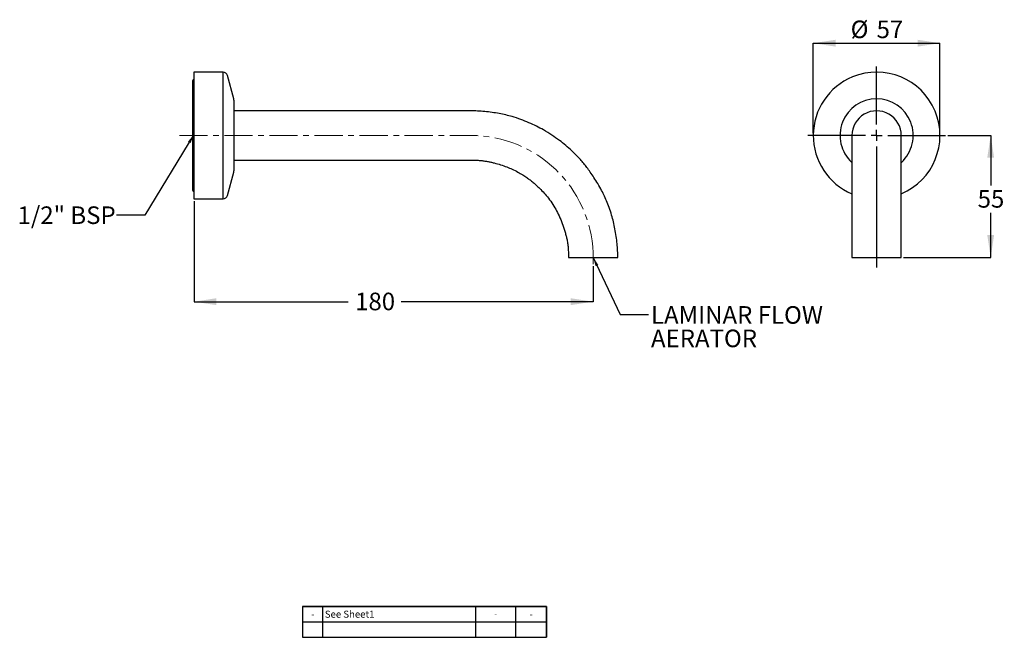
# Model space of a CAD drawing. Units: millimetres. Extents: x 27 to 249, y 9 to 148.
import ezdxf

# ---------------------------------------------------------------- set-up
doc = ezdxf.new("R2010")
doc.units = ezdxf.units.MM
doc.linetypes.add('CENTERX2', pattern=[20.32, 12.7, -2.54, 2.54, -2.54])
doc.layers.add('FINISH', color=7, linetype='Continuous')
doc.styles.add('SLDTEXTSTYLE0', font='TXT', dxfattribs={"width": 0.75})
doc.styles.add('SLDTEXTSTYLE1', font='TXT', dxfattribs={"width": 0.7})
doc.dimstyles.new('SLDDIMSTYLE0', dxfattribs={"dimtxt": 5.037667, "dimasz": 2.054655, "dimexe": 0, "dimexo": 0.0625, "dimgap": 1.259417, "dimtad": 0, "dimlfac": 2, "dimrnd": 1e-09, "dimzin": 12, "dimdsep": 46, "dimtxsty": 'SLDTEXTSTYLE1', "dimsah": 1, "dimcen": 0.09, "dimadec": 0, "dimazin": 3, "dimtfac": 1, "dimtofl": 0, "dimtmove": 0, "dimatfit": 3, "dimfxl": 0, "dimfrac": 2, "dimtolj": 1, "dimtzin": 12, "dimarcsym": 0})
doc.dimstyles.new('SLDDIMSTYLE1', dxfattribs={"dimtxt": 0.18, "dimasz": 2.054655, "dimexe": 0, "dimexo": 0.0625, "dimgap": 0, "dimtad": 0, "dimtih": 1, "dimtoh": 1, "dimdec": 0, "dimrnd": 1e-09, "dimzin": 0, "dimdsep": 46, "dimtxsty": 'Standard', "dimsah": 1, "dimcen": 0.09, "dimadec": 0, "dimazin": 0, "dimtfac": 2.054655, "dimtdec": 0, "dimtofl": 0, "dimtmove": 0, "dimatfit": 3, "dimfxl": 0, "dimfrac": 2, "dimtolj": 1, "dimtzin": 0, "dimarcsym": 0})
doc.dimstyles.new('SLDDIMSTYLE2', dxfattribs={"dimtxt": 5.037667, "dimasz": 2.054655, "dimexe": 0, "dimexo": 0.0625, "dimgap": 1.259417, "dimtad": 1, "dimdec": 0, "dimlfac": 2, "dimrnd": 1e-09, "dimzin": 12, "dimdsep": 46, "dimtxsty": 'SLDTEXTSTYLE1', "dimsah": 1, "dimcen": 0.09, "dimadec": 0, "dimazin": 3, "dimtfac": 1, "dimtdec": 0, "dimtofl": 0, "dimtmove": 0, "dimatfit": 3, "dimfxl": 0, "dimfrac": 2, "dimtolj": 1, "dimtzin": 12, "dimarcsym": 0})
doc.dimstyles.new('SLDDIMSTYLE3', dxfattribs={"dimtxt": 5.037667, "dimasz": 2.054655, "dimexe": 0, "dimexo": 0.0625, "dimgap": 1.259417, "dimtad": 0, "dimtih": 1, "dimtoh": 1, "dimlfac": 2, "dimrnd": 1e-09, "dimzin": 12, "dimdsep": 46, "dimtxsty": 'SLDTEXTSTYLE1', "dimsah": 1, "dimcen": 0.09, "dimadec": 0, "dimazin": 3, "dimtfac": 1, "dimtofl": 0, "dimtmove": 0, "dimatfit": 3, "dimfxl": 0, "dimfrac": 2, "dimtolj": 1, "dimtzin": 12, "dimarcsym": 0})

# ---------------------------------------------------------------- blocks, each defined once
blk = doc.blocks.new('SW_TABLEANNOTATION_0')
at = {"layer": 'FINISH', "color": 0}
for p, q in [((0, 3.48), (0, 0)), ((0, 3.48), (4.5, 3.48)), ((0, 3.48), (0, -3.48)), ((55, 3.48), (0, 3.48)), ((4.5, 3.48), (4.5, 0)), ((4.5, 3.48), (39, 3.48)), ((39, 3.48), (39, 0)), ((39, 3.48), (48, 3.48)), ((48, 3.48), (48, 0)), ((48, 3.48), (55, 3.48)), ((55, 3.48), (55, 0)), ((55, -3.48), (55, 3.48)), ((0, 0), (0, -3.48)), ((0, 0), (4.5, 0)), ((0, 0), (55, 0)), ((4.5, 0), (4.5, -3.48)), ((4.5, 0), (39, 0)), ((39, 0), (39, -3.48)), ((39, 0), (48, 0)), ((48, 0), (48, -3.48)), ((48, 0), (55, 0)), ((55, 0), (55, -3.48)), ((0, -3.48), (4.5, -3.48)), ((0, -3.48), (55, -3.48)), ((4.5, -3.48), (39, -3.48)), ((39, -3.48), (48, -3.48)), ((48, -3.48), (55, -3.48))]:
    blk.add_line(p, q, dxfattribs=at)
at = {"layer": 'FINISH', "color": 0, "attachment_point": 1, "style": 'SLDTEXTSTYLE0'}
for s, insert, char_height in [('See Sheet1', (5, 2.53), 1.587), ('-', (1.9, 2.53), 1.59), ('-', (43.21, 2.4), 1.32), ('-', (51.15, 2.53), 1.59)]:
    blk.add_mtext(s, dxfattribs=dict(at, insert=insert, char_height=char_height))
blk = doc.blocks.new('_D')
at = {"layer": 'FINISH'}
for p, q in [((66.25, 107.57), (66.25, 84.86)), ((156.25, 92.86), (156.25, 84.86)), ((66.25, 84.86), (100.99, 84.86)), ((156.25, 84.86), (112.99, 84.86))]:
    blk.add_line(p, q, dxfattribs=at)
for points in [[(66.25, 84.86), (71.28, 84.09), (71.28, 85.64)], [(156.25, 84.86), (151.21, 85.64), (151.21, 84.09)]]:
    blk.add_solid(points, dxfattribs=at)
at = {"layer": 'FINISH', "insert": (102.58, 86.9), "char_height": 3.969, "attachment_point": 1, "style": 'SLDTEXTSTYLE1'}
blk.add_mtext('180', dxfattribs=at)
blk = doc.blocks.new('SW_NOTE_0')
at = {"layer": 'FINISH', "color": 0, "attachment_point": 1, "style": 'SLDTEXTSTYLE1'}
for s, insert, char_height in [('LAMINAR FLOW', (0.6, 1.85), 3.9687), ('AERATOR', (0.6, -3.44), 3.969)]:
    blk.add_mtext(s, dxfattribs=dict(at, insert=insert, char_height=char_height))
blk = doc.blocks.new('_D_1')
at = {"layer": 'FINISH'}
for p, q in [((205.89, 122.86), (205.89, 143.18)), ((205.89, 143.18), (234.47, 143.18)), ((234.47, 122.86), (234.47, 143.18))]:
    blk.add_line(p, q, dxfattribs=at)
for points in [[(205.89, 143.18), (210.93, 142.4), (210.93, 143.95)], [(234.47, 143.18), (229.43, 143.95), (229.43, 142.4)]]:
    blk.add_solid(points, dxfattribs=at)
at = {"layer": 'FINISH', "char_height": 3.969, "attachment_point": 1, "style": 'SLDTEXTSTYLE1'}
for s, insert in [('%%c', (214.32, 148.29)), ('57', (220.17, 148.29))]:
    blk.add_mtext(s, dxfattribs=dict(at, insert=insert))
blk = doc.blocks.new('_D_2')
at = {"layer": 'FINISH'}
for p, q in [((236.22, 122.36), (245.9, 122.36)), ((245.9, 122.36), (245.9, 111.08)), ((245.9, 94.86), (245.9, 104.93)), ((226.24, 94.86), (245.9, 94.86))]:
    blk.add_line(p, q, dxfattribs=at)
for points in [[(245.9, 122.36), (245.13, 117.32), (246.68, 117.32)], [(245.9, 94.86), (246.68, 99.9), (245.13, 99.9)]]:
    blk.add_solid(points, dxfattribs=at)
at = {"layer": 'FINISH', "insert": (242.96, 110.04), "char_height": 3.969, "attachment_point": 1, "style": 'SLDTEXTSTYLE1'}
blk.add_mtext('55', dxfattribs=at)
blk = doc.blocks.new('SW_CENTERMARKSYMBOL_0')
at = {"layer": 'FINISH', "color": 0}
for p, q in [((0, 2.5), (0, 15.54)), ((-2.5, 0), (-15.54, 0)), ((0, 0), (-1.25, 0)), ((0, 0), (0, 1.25)), ((0, 0), (0, -1.25)), ((0, 0), (1.25, 0)), ((2.5, 0), (15.54, 0)), ((0, -2.5), (0, -29.79))]:
    blk.add_line(p, q, dxfattribs=at)

msp = doc.modelspace()

# ---------------------------------------------------------------- linework, layer by layer
at = {"color": 7, "linetype": 'Continuous', "lineweight": 25}
for p, q in [((72.8281, 136.6485), (66.2467, 136.6485)), ((66.2467, 136.6485), (66.2467, 108.0735)), ((72.8281, 135.5659), (72.8281, 136.6485)), ((72.8281, 108.0735), (72.8281, 135.5659)), ((75.2126, 130.6132), (73.794, 135.9074)), ((65.8917, 134.526), (65.8917, 110.196)), ((75.2467, 130.3544), (75.2467, 129.7487)), ((75.2467, 129.7487), (75.2467, 114.3677)), ((128.7119, 127.9185), (75.2467, 127.9185)), ((75.2467, 116.8035), (128.7119, 116.8035)), ((73.794, 108.8147), (75.2126, 114.1089)), ((66.2467, 108.0735), (72.8281, 108.0735)), ((150.6892, 95.7546), (150.6892, 95.361)), ((161.8042, 95.361), (161.8042, 95.9675)), ((214.6234, 95.861), (214.6234, 95.361)), ((225.7384, 95.361), (225.7384, 95.861)), ((150.6892, 95.361), (150.6892, 94.861)), ((150.6892, 94.861), (161.8042, 94.861)), ((161.8042, 94.861), (161.8042, 95.361)), ((214.6234, 95.361), (214.6234, 94.861)), ((214.6234, 94.861), (220.1809, 94.861)), ((220.1809, 94.861), (225.7384, 94.861)), ((225.7384, 94.861), (225.7384, 95.361))]:
    msp.add_line(p, q, dxfattribs=at)
for centre, radius, start, end in [((72.8281, 135.6485), 1, 15, 90), ((220.1809, 122.361), 14.2875, 112.448281, 247.06852), ((220.1809, 122.361), 14.2875, 292.946843, 112.448281), ((66.5467, 134.526), 0.655, 117.25911, 180), ((74.2467, 130.3544), 1, 0, 15), ((220.1809, 122.361), 8.2522, 312.546559, 227.554506), ((220.1809, 122.361), 5.5575, 0, 180.011674), ((74.2467, 114.3677), 1, 345, 360), ((66.5467, 110.196), 0.655, 180, 242.74089), ((72.8281, 109.0735), 1, 270, 345)]:
    msp.add_arc(centre, radius, start, end, dxfattribs=at)
for points, knots in [([(161.8042, 95.9675), (161.7745, 96.484), (161.7129, 97.5579), (161.5162, 99.1898), (161.2557, 100.8468), (160.9333, 102.4509), (160.5291, 104.0647), (160.0361, 105.6514), (159.4526, 107.2013), (158.8331, 108.6126), (158.127, 110.0357), (157.3407, 111.4536), (156.4828, 112.8394), (155.6574, 114.0503), (154.8846, 115.0918), (154.136, 116.0284), (153.3435, 116.9509), (152.4257, 117.9383), (151.3396, 119.0068), (150.0694, 120.1372), (148.5982, 121.3071), (146.9119, 122.4888), (145.1797, 123.5457), (143.445, 124.4711), (141.7485, 125.2656), (139.9225, 125.9988), (138.1823, 126.5679), (136.5458, 126.9983), (135.0352, 127.3164), (133.4477, 127.5723), (131.8279, 127.7626), (130.2453, 127.8903), (129.2096, 127.9094), (128.7119, 127.9185)], [0, 0, 0, 0, 0.03052439, 0.06345308, 0.09693743, 0.12947636, 0.15996368, 0.19506565, 0.22745157, 0.25763324, 0.28596906, 0.32116069, 0.35326059, 0.38210721, 0.40760381, 0.42976862, 0.4528415, 0.47934727, 0.50929254, 0.54270363, 0.57963214, 0.62013716, 0.66412889, 0.69927508, 0.73610332, 0.7746089, 0.81530891, 0.84404989, 0.8744138, 0.90636511, 0.93889124, 0.97063289, 1, 1, 1, 1]), ([(214.6234, 122.361), (214.6234, 122.3392), (214.6234, 122.2972), (214.6234, 121.9819), (214.6234, 121.5399), (214.6234, 120.9977), (214.6234, 120.3989), (214.6234, 119.7433), (214.6234, 119.0385), (214.6234, 118.2659), (214.6234, 117.4446), (214.6234, 116.5554), (214.6234, 115.6538), (214.6234, 114.7543), (214.6234, 113.8685), (214.6234, 112.9132), (214.6234, 111.8408), (214.6234, 110.5965), (214.6234, 109.1514), (214.6234, 107.4928), (214.6234, 105.6101), (214.6234, 103.6922), (214.6234, 101.7816), (214.6234, 99.9176), (214.6234, 97.9314), (214.6234, 96.5619), (214.6234, 95.861)], [0, 0, 0, 0, 0.05876816, 0.11321079, 0.16325744, 0.2088918, 0.25012362, 0.28696123, 0.32536951, 0.36080234, 0.39627416, 0.4317822, 0.46732627, 0.49697624, 0.52665319, 0.5564199, 0.58895417, 0.62568197, 0.66659938, 0.71169985, 0.7609793, 0.81444895, 0.85731641, 0.90255329, 0.95013054, 1, 1, 1, 1]), ([(225.7384, 95.861), (225.7384, 96.5619), (225.7384, 97.9314), (225.7384, 99.9176), (225.7384, 101.7816), (225.7384, 103.6922), (225.7384, 105.6101), (225.7384, 107.4928), (225.7384, 109.1514), (225.7384, 110.5965), (225.7384, 111.8408), (225.7384, 112.9132), (225.7384, 113.8685), (225.7384, 114.7543), (225.7384, 115.5977), (225.7384, 116.3976), (225.7384, 117.1524), (225.7384, 117.8605), (225.7384, 118.5212), (225.7384, 119.1531), (225.7384, 119.7769), (225.7384, 120.3989), (225.7384, 120.9977), (225.7384, 121.5399), (225.7384, 121.9819), (225.7384, 122.2972), (225.7384, 122.3392), (225.7384, 122.361)], [0, 0, 0, 0, 0.04986911, 0.09744602, 0.14268259, 0.18554974, 0.23901902, 0.28829812, 0.33339827, 0.37431539, 0.41104293, 0.44357698, 0.47334347, 0.50302022, 0.53266998, 0.56229351, 0.59189181, 0.62146541, 0.65101297, 0.68059518, 0.71304079, 0.74987814, 0.79110967, 0.83674371, 0.88679001, 0.94123225, 1, 1, 1, 1]), ([(128.7119, 116.8035), (129.0833, 116.8001), (129.7737, 116.7936), (130.7469, 116.7322), (131.6101, 116.6354), (132.4071, 116.5051), (133.1726, 116.3468), (134.1719, 116.1086), (135.3791, 115.7652), (136.7413, 115.2921), (138.0413, 114.7487), (139.2417, 114.1459), (140.329, 113.5071), (141.239, 112.9012), (142.0288, 112.3206), (142.7937, 111.7087), (143.6136, 110.9915), (144.5173, 110.1164), (145.481, 109.0685), (146.4779, 107.8291), (147.4087, 106.4612), (148.2493, 104.9687), (148.9731, 103.3802), (149.5017, 101.9578), (149.8738, 100.7825), (150.1223, 99.9019), (150.3366, 99.0059), (150.5059, 98.0468), (150.6305, 96.9568), (150.6685, 96.1778), (150.6892, 95.7546)], [0, 0, 0, 0, 0.03315764, 0.06163162, 0.08701946, 0.11067442, 0.13371054, 0.15679593, 0.20238705, 0.24569195, 0.28547604, 0.32809658, 0.36551394, 0.3979956, 0.42566193, 0.45300958, 0.48542811, 0.5228832, 0.56526221, 0.61245787, 0.66477167, 0.71279462, 0.76521948, 0.82045296, 0.8481632, 0.87527841, 0.90212357, 0.93038286, 0.96217985, 1, 1, 1, 1])]:
    msp.add_open_spline(points, degree=3, knots=knots, dxfattribs=at)
at = {"layer": 'FINISH', "linetype": 'CENTERX2', "lineweight": 18, "ltscale": 0.5}
for p, q in [((62.9493, 122.361), (128.7119, 122.361)), ((156.2467, 95.861), (156.2467, 93.361))]:
    msp.add_line(p, q, dxfattribs=at)
msp.add_arc((128.7119, 94.806), 27.555, 2.194223, 90, dxfattribs=at)

# ---------------------------------------------------------------- block references
at = {"layer": 'FINISH'}
for name, p in [('SW_CENTERMARKSYMBOL_0', (220.1809, 122.361)), ('SW_NOTE_0', (168.7029, 82.0048)), ('SW_TABLEANNOTATION_0', (90.75, 12.6255))]:
    msp.add_blockref(name, p, dxfattribs=at)

# ---------------------------------------------------------------- texts
at = {"layer": 'FINISH', "insert": (26.4653, 106.3557), "char_height": 3.96875, "attachment_point": 1, "style": 'SLDTEXTSTYLE1'}
msp.add_mtext('1/2" BSP', dxfattribs=at)

# ---------------------------------------------------------------- dimensions: what is measured, and where the dimension line sits
at = {"layer": 'FINISH'}
dim = msp.add_linear_dim(base=(234.4684, 146.2564), p1=(205.8934, 122.361), p2=(234.4684, 122.361), text='%%c<>', dimstyle='SLDDIMSTYLE2', dxfattribs=at)
dim.commit()
dim.dimension.update_dxf_attribs({"geometry": '_D_1', "text_midpoint": (220.1809, 146.2564), "dimtype": 160})
dim = msp.add_linear_dim(base=(245.9025, 94.861), p1=(235.7184, 122.361), p2=(225.7384, 94.861), angle=90, dimstyle='SLDDIMSTYLE3', dxfattribs=at)
dim.commit()
dim.dimension.update_dxf_attribs({"geometry": '_D_2', "text_midpoint": (245.9025, 108.0045), "dimtype": 160})
dim = msp.add_linear_dim(base=(156.2467, 84.861), p1=(66.2467, 108.0735), p2=(156.2467, 93.361), dimstyle='SLDDIMSTYLE0', dxfattribs=at)
dim.commit()
dim.dimension.update_dxf_attribs({"geometry": '_D', "text_midpoint": (106.9896, 84.861), "dimtype": 160})

# ---------------------------------------------------------------- leaders
for points in [[(66.2467, 122.5537), (55.1592, 104.3478), (48.8092, 104.3478)], [(156.2436, 94.861), (162.3529, 82.0048), (168.7029, 82.0048)]]:
    msp.add_leader(points, dimstyle='SLDDIMSTYLE1', dxfattribs=at)

doc.saveas('drawing.dxf')
